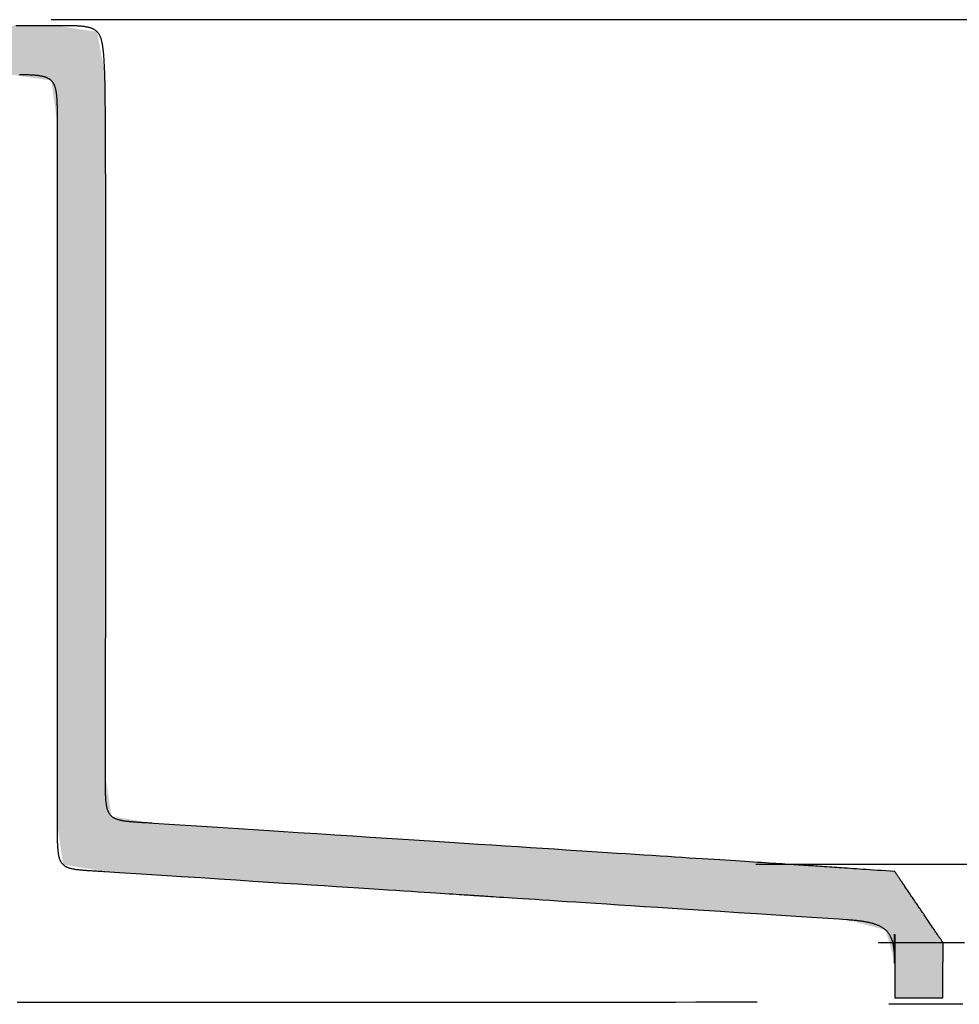
# Model space of a CAD drawing. Extents: x -1254 to 3712, y -610 to 2486.
# Drawn here: x 218 to 353, y 934 to 1075 of the extents above; entities that cross this region are included whole.
import ezdxf

# ---------------------------------------------------------------- set-up
doc = ezdxf.new("R2010")
doc.units = 0
doc.layers.add('EBENE_5', color=7, linetype='CONTINUOUS')

# ---------------------------------------------------------------- blocks, each defined once
blk = doc.blocks.new('*U32')
at = {"layer": 'EBENE_5', "color": 250}
for points in [[(89.7104, 151.6419), (89.4048, 152.0427), (89.7104, 152.0428)], [(89.4048, 151.6863), (89.4048, 152.0427), (89.7104, 151.6419)], [(89.7104, 151.6419), (89.7104, 152.0428), (89.7541, 151.3366)], [(89.7541, 151.3366), (89.7104, 152.0428), (89.7541, 152.0428)], [(89.7541, 146.1955), (89.7541, 152.0428), (89.7985, 145.8983)], [(89.7985, 145.8983), (89.7985, 152.0361), (90.0474, 145.8582)], [(90.0474, 145.8582), (90.0474, 151.9983), (90.1034, 145.8492)], [(90.1034, 145.8492), (90.1034, 151.6863), (90.1076, 145.8486)], [(90.1076, 145.8486), (90.1076, 146.9448), (90.1079, 145.8485)], [(90.1079, 145.8485), (90.1079, 146.5496), (90.1521, 145.8457)], [(90.1521, 145.8457), (90.1521, 146.2531), (90.4597, 145.8258)], [(90.4597, 145.8258), (90.4597, 146.201), (95.5326, 145.4972)], [(95.5326, 145.4972), (90.4597, 146.201), (95.5326, 145.8715)], [(95.5326, 145.4972), (95.5326, 145.8715), (95.8236, 145.4201)], [(95.8236, 145.4201), (95.8236, 145.8526), (95.8891, 145.1885)], [(95.8891, 145.1885), (95.8891, 145.8483), (95.8905, 144.9241)]]:
    blk.add_solid(points, dxfattribs=at)
at = {"layer": 'EBENE_5', "color": 250, "extrusion": (0, 0, -1)}
for points in [[(-89.7985, 145.8983), (-89.7541, 152.0428), (-89.7985, 152.0361)], [(-90.0474, 145.8582), (-89.7985, 152.0361), (-90.0474, 151.9983)], [(-90.1034, 145.8492), (-90.0474, 151.9983), (-90.1034, 151.6863)], [(-90.1076, 145.8486), (-90.1034, 151.6863), (-90.1076, 146.9448)], [(-90.1079, 145.8485), (-90.1076, 146.9448), (-90.1079, 146.5496)], [(-90.1521, 145.8457), (-90.1079, 146.5496), (-90.1521, 146.2531)], [(-90.4597, 145.8258), (-90.1521, 146.2531), (-90.4597, 146.201)], [(-95.8236, 145.4201), (-95.5326, 145.8715), (-95.8236, 145.8526)], [(-95.8891, 145.1885), (-95.8236, 145.8526), (-95.8891, 145.8483)], [(-95.8905, 144.9241), (-95.8891, 145.8483), (-95.8905, 145.8482)], [(-95.8905, 144.9241), (-95.8905, 145.8482), (-96.2433, 144.9241)], [(-96.2433, 144.9241), (-95.8905, 145.8482), (-96.2433, 145.3278)], [(-96.2433, 144.9241), (-96.2433, 145.3278), (-96.244, 145.3268)]]:
    blk.add_solid(points, dxfattribs=at)

msp = doc.modelspace()

# ---------------------------------------------------------------- linework, layer by layer
at = {"layer": 'EBENE_5', "color": 250}
for points in [[(354.837, 1075.07, 0), (352.241, 1075.07, 0), (349.645, 1075.07, 0), (347.049, 1075.07, 0), (344.452, 1075.07, 0), (341.856, 1075.07, 0), (339.26, 1075.07, 0), (336.664, 1075.07, 0), (334.068, 1075.07, 0), (331.471, 1075.07, 0), (328.875, 1075.07, 0), (326.279, 1075.07, 0), (323.683, 1075.07, 0), (321.086, 1075.07, 0), (318.49, 1075.07, 0), (315.894, 1075.07, 0), (313.298, 1075.07, 0), (310.701, 1075.07, 0), (308.105, 1075.07, 0), (305.509, 1075.07, 0), (302.912, 1075.07, 0), (300.316, 1075.07, 0), (297.72, 1075.07, 0), (295.123, 1075.07, 0), (292.527, 1075.07, 0), (289.931, 1075.07, 0), (287.334, 1075.07, 0), (284.738, 1075.07, 0), (282.142, 1075.07, 0), (279.545, 1075.07, 0), (276.949, 1075.07, 0), (274.353, 1075.07, 0), (271.756, 1075.07, 0), (269.16, 1075.07, 0), (266.563, 1075.07, 0), (263.967, 1075.07, 0), (261.371, 1075.07, 0), (258.774, 1075.07, 0), (256.178, 1075.07, 0), (253.581, 1075.07, 0), (250.985, 1075.07, 0), (248.388, 1075.07, 0), (245.792, 1075.07, 0), (243.195, 1075.07, 0), (240.599, 1075.07, 0), (238.002, 1075.07, 0), (235.406, 1075.07, 0), (232.809, 1075.07, 0), (230.213, 1075.07, 0), (227.616, 1075.07, 0), (225.02, 1075.07, 0), (222.423, 1075.07, 0)], [(343.444, 952.876, 0), (342.788, 952.921, 0), (342.158, 952.964, 0), (341.553, 953.006, 0), (340.972, 953.045, 0), (340.415, 953.084, 0), (339.879, 953.12, 0), (339.364, 953.156, 0), (338.868, 953.189, 0), (338.391, 953.222, 0), (337.932, 953.253, 0), (337.489, 953.284, 0), (337.061, 953.313, 0), (336.647, 953.341, 0), (336.247, 953.368, 0), (335.858, 953.395, 0), (335.48, 953.42, 0), (335.113, 953.445, 0), (334.753, 953.469, 0), (334.402, 953.493, 0), (334.056, 953.516, 0), (333.717, 953.539, 0), (333.381, 953.561, 0), (333.049, 953.583, 0), (332.719, 953.605, 0), (332.389, 953.627, 0), (332.06, 953.649, 0), (331.73, 953.671, 0), (331.397, 953.693, 0), (331.06, 953.715, 0), (330.72, 953.737, 0), (330.373, 953.76, 0), (330.02, 953.783, 0), (329.659, 953.806, 0), (329.29, 953.83, 0), (328.91, 953.855, 0), (328.519, 953.88, 0), (328.116, 953.906, 0), (327.7, 953.933, 0), (327.269, 953.96, 0), (326.823, 953.989, 0), (326.36, 954.019, 0), (325.88, 954.05, 0), (325.381, 954.082, 0), (324.862, 954.115, 0), (324.322, 954.15, 0), (323.76, 954.186, 0), (323.174, 954.223, 0), (322.565, 954.262, 0), (321.93, 954.303, 0), (321.269, 954.345, 0), (320.58, 954.389, 0), (319.862, 954.435, 0), (319.115, 954.483, 0), (318.336, 954.533, 0), (317.526, 954.585, 0), (316.683, 954.639, 0), (315.806, 954.695, 0), (314.893, 954.754, 0), (313.944, 954.815, 0), (312.958, 954.878, 0), (311.933, 954.944, 0), (310.868, 955.012, 0), (309.763, 955.083, 0), (308.616, 955.157, 0), (307.425, 955.233, 0), (306.191, 955.313, 0), (304.912, 955.395, 0), (303.586, 955.48, 0), (302.214, 955.569, 0), (300.792, 955.66, 0), (299.322, 955.755, 0), (297.8, 955.853, 0), (296.227, 955.955, 0), (294.601, 956.059, 0), (292.921, 956.168, 0), (291.186, 956.28, 0), (289.395, 956.395, 0), (287.547, 956.515, 0), (285.64, 956.638, 0), (283.674, 956.765, 0), (281.648, 956.896, 0), (279.56, 957.031, 0), (277.409, 957.17, 0), (275.194, 957.314, 0), (272.915, 957.461, 0), (270.569, 957.613, 0), (268.156, 957.769, 0), (265.676, 957.93, 0), (263.125, 958.095, 0), (260.505, 958.265, 0), (257.813, 958.44, 0), (255.048, 958.619, 0), (252.21, 958.803, 0), (249.297, 958.992, 0), (246.308, 959.186, 0), (243.242, 959.385, 0), (240.098, 959.589, 0), (237.065, 959.786, 0), (236.857, 959.8, 0), (236.653, 959.812, 0), (236.453, 959.825, 0), (236.258, 959.837, 0), (236.066, 959.848, 0), (235.879, 959.86, 0), (235.696, 959.871, 0), (235.516, 959.882, 0), (235.341, 959.893, 0), (235.169, 959.903, 0), (235.001, 959.914, 0), (234.838, 959.925, 0), (234.677, 959.935, 0), (234.521, 959.946, 0), (234.368, 959.957, 0), (234.219, 959.969, 0), (234.074, 959.98, 0), (233.932, 959.992, 0), (233.793, 960.004, 0), (233.658, 960.017, 0), (233.527, 960.03, 0), (233.398, 960.044, 0), (233.273, 960.058, 0), (233.152, 960.073, 0), (233.033, 960.089, 0), (232.918, 960.106, 0), (232.806, 960.123, 0), (232.697, 960.141, 0), (232.591, 960.16, 0), (232.489, 960.18, 0), (232.389, 960.201, 0), (232.292, 960.223, 0), (232.198, 960.246, 0), (232.107, 960.27, 0), (232.018, 960.296, 0), (231.933, 960.323, 0), (231.85, 960.351, 0), (231.769, 960.38, 0), (231.692, 960.411, 0), (231.617, 960.444, 0), (231.544, 960.478, 0), (231.474, 960.513, 0), (231.407, 960.55, 0), (231.342, 960.589, 0), (231.279, 960.63, 0), (231.219, 960.672, 0), (231.16, 960.716, 0), (231.104, 960.762, 0), (231.051, 960.811, 0), (230.999, 960.861, 0), (230.95, 960.913, 0), (230.902, 960.967, 0), (230.857, 961.023, 0), (230.813, 961.082, 0), (230.772, 961.143, 0), (230.732, 961.206, 0), (230.694, 961.272, 0), (230.658, 961.34, 0), (230.624, 961.41, 0), (230.592, 961.483, 0), (230.561, 961.559, 0), (230.531, 961.637, 0), (230.504, 961.718, 0), (230.478, 961.801, 0), (230.453, 961.887, 0), (230.43, 961.977, 0), (230.408, 962.069, 0), (230.388, 962.164, 0), (230.368, 962.262, 0), (230.351, 962.363, 0), (230.334, 962.467, 0), (230.319, 962.574, 0), (230.304, 962.685, 0), (230.291, 962.798, 0), (230.279, 962.916, 0), (230.268, 963.036, 0), (230.258, 963.16, 0), (230.248, 963.287, 0), (230.24, 963.418, 0), (230.232, 963.552, 0), (230.226, 963.69, 0), (230.22, 963.832, 0), (230.214, 963.977, 0), (230.21, 964.126, 0), (230.206, 964.279, 0), (230.202, 964.436, 0), (230.199, 964.597, 0), (230.197, 964.762, 0), (230.195, 964.931, 0), (230.193, 965.103, 0), (230.192, 965.28, 0), (230.191, 965.462, 0), (230.19, 965.647, 0), (230.19, 965.837, 0), (230.19, 966.031, 0), (230.19, 966.23, 0), (230.189, 966.432, 0), (230.189, 966.626, 0), (230.19, 966.751, 0), (230.19, 966.93, 0), (230.191, 967.162, 0), (230.191, 967.447, 0), (230.192, 967.782, 0), (230.193, 968.168, 0), (230.193, 968.602, 0), (230.194, 969.083, 0), (230.195, 969.612, 0), (230.196, 970.185, 0), (230.197, 970.803, 0), (230.199, 971.464, 0), (230.2, 972.167, 0), (230.201, 972.911, 0), (230.202, 973.694, 0), (230.204, 974.517, 0), (230.205, 975.377, 0), (230.207, 976.273, 0), (230.208, 977.205, 0), (230.21, 978.171, 0), (230.211, 979.17, 0), (230.213, 980.201, 0), (230.214, 981.262, 0), (230.216, 982.354, 0), (230.218, 983.474, 0), (230.219, 984.622, 0), (230.221, 985.796, 0), (230.222, 986.996, 0), (230.224, 988.219, 0), (230.226, 989.466, 0), (230.227, 990.735, 0), (230.229, 992.024, 0), (230.23, 993.333, 0), (230.232, 994.661, 0), (230.233, 996.006, 0), (230.235, 997.368, 0), (230.236, 998.745, 0), (230.238, 1000.14, 0), (230.239, 1001.54, 0), (230.24, 1002.96, 0), (230.242, 1004.38, 0), (230.243, 1005.82, 0), (230.244, 1007.26, 0), (230.245, 1008.72, 0), (230.246, 1010.17, 0), (230.247, 1011.64, 0), (230.248, 1013.11, 0), (230.249, 1014.58, 0), (230.249, 1016.05, 0), (230.25, 1017.52, 0), (230.251, 1019, 0), (230.251, 1020.47, 0), (230.251, 1021.94, 0), (230.252, 1023.4, 0), (230.252, 1024.86, 0), (230.252, 1026.32, 0), (230.252, 1027.76, 0), (230.251, 1029.2, 0), (230.251, 1030.63, 0), (230.251, 1032.05, 0), (230.25, 1033.46, 0), (230.249, 1034.86, 0), (230.248, 1036.24, 0), (230.247, 1037.61, 0), (230.246, 1038.96, 0), (230.245, 1040.29, 0), (230.243, 1041.6, 0), (230.242, 1042.9, 0), (230.24, 1044.18, 0), (230.238, 1045.43, 0), (230.236, 1046.66, 0), (230.234, 1047.87, 0), (230.231, 1049.05, 0), (230.228, 1050.21, 0), (230.226, 1051.34, 0), (230.223, 1052.44, 0), (230.219, 1053.51, 0), (230.216, 1054.55, 0), (230.212, 1055.56, 0), (230.208, 1056.54, 0), (230.204, 1057.48, 0), (230.2, 1058.39, 0), (230.196, 1059.26, 0), (230.191, 1060.1, 0), (230.186, 1060.89, 0), (230.181, 1061.65, 0), (230.176, 1062.36, 0), (230.17, 1063.04, 0), (230.164, 1063.67, 0), (230.158, 1064.26, 0), (230.152, 1064.8, 0), (230.145, 1065.3, 0), (230.138, 1065.75, 0), (230.131, 1066.15, 0), (230.124, 1066.5, 0), (230.116, 1066.8, 0), (230.108, 1067.05, 0), (230.1, 1067.26, 0), (230.09, 1067.47, 0), (230.08, 1067.67, 0), (230.071, 1067.88, 0), (230.061, 1068.07, 0), (230.052, 1068.27, 0), (230.042, 1068.46, 0), (230.033, 1068.64, 0), (230.023, 1068.83, 0), (230.013, 1069, 0), (230.003, 1069.18, 0), (229.993, 1069.35, 0), (229.983, 1069.51, 0), (229.972, 1069.68, 0), (229.961, 1069.83, 0), (229.949, 1069.99, 0), (229.937, 1070.14, 0), (229.924, 1070.29, 0), (229.911, 1070.43, 0), (229.897, 1070.57, 0), (229.883, 1070.71, 0), (229.868, 1070.84, 0), (229.852, 1070.97, 0), (229.835, 1071.1, 0), (229.818, 1071.22, 0), (229.8, 1071.34, 0), (229.781, 1071.45, 0), (229.761, 1071.57, 0), (229.739, 1071.68, 0), (229.717, 1071.78, 0), (229.694, 1071.89, 0), (229.67, 1071.99, 0), (229.644, 1072.09, 0), (229.618, 1072.18, 0), (229.59, 1072.27, 0), (229.561, 1072.36, 0), (229.53, 1072.45, 0), (229.498, 1072.53, 0), (229.465, 1072.61, 0), (229.43, 1072.69, 0), (229.394, 1072.77, 0), (229.356, 1072.84, 0), (229.317, 1072.91, 0), (229.276, 1072.98, 0), (229.233, 1073.05, 0), (229.188, 1073.11, 0), (229.142, 1073.17, 0), (229.094, 1073.23, 0), (229.044, 1073.29, 0), (228.992, 1073.34, 0), (228.938, 1073.39, 0), (228.883, 1073.44, 0), (228.825, 1073.49, 0), (228.765, 1073.53, 0), (228.703, 1073.58, 0), (228.639, 1073.62, 0), (228.572, 1073.66, 0), (228.504, 1073.7, 0), (228.433, 1073.73, 0), (228.359, 1073.77, 0), (228.284, 1073.8, 0), (228.206, 1073.83, 0), (228.125, 1073.86, 0), (228.042, 1073.89, 0), (227.956, 1073.91, 0), (227.868, 1073.94, 0), (227.777, 1073.96, 0), (227.683, 1073.98, 0), (227.587, 1074, 0), (227.488, 1074.02, 0), (227.386, 1074.04, 0), (227.281, 1074.06, 0), (227.174, 1074.07, 0), (227.063, 1074.09, 0), (226.949, 1074.1, 0), (226.833, 1074.11, 0), (226.713, 1074.12, 0), (226.59, 1074.13, 0), (226.464, 1074.14, 0), (226.335, 1074.15, 0), (226.202, 1074.16, 0), (226.066, 1074.17, 0), (225.927, 1074.17, 0), (225.785, 1074.18, 0), (225.639, 1074.18, 0), (225.489, 1074.19, 0), (225.336, 1074.19, 0), (225.18, 1074.19, 0), (225.02, 1074.19, 0), (224.856, 1074.2, 0), (224.688, 1074.2, 0), (224.517, 1074.2, 0), (224.342, 1074.2, 0), (224.163, 1074.2, 0), (223.98, 1074.2, 0), (223.794, 1074.2, 0), (223.603, 1074.2, 0), (223.409, 1074.2, 0), (223.208, 1074.2, 0), (222.949, 1074.2, 0), (222.613, 1074.2, 0), (222.202, 1074.2, 0), (221.717, 1074.2, 0), (221.16, 1074.2, 0), (220.532, 1074.2, 0), (219.835, 1074.2, 0), (219.071, 1074.2, 0), (218.242, 1074.2, 0), (217.348, 1074.2, 0)], [(217.861, 1067.21, 0), (218.038, 1067.21, 0), (218.212, 1067.21, 0), (218.381, 1067.21, 0), (218.546, 1067.2, 0), (218.708, 1067.2, 0), (218.866, 1067.2, 0), (219.02, 1067.19, 0), (219.17, 1067.19, 0), (219.317, 1067.18, 0), (219.461, 1067.18, 0), (219.6, 1067.17, 0), (219.737, 1067.16, 0), (219.87, 1067.15, 0), (219.999, 1067.14, 0), (220.125, 1067.13, 0), (220.248, 1067.12, 0), (220.368, 1067.11, 0), (220.484, 1067.09, 0), (220.598, 1067.08, 0), (220.708, 1067.06, 0), (220.815, 1067.04, 0), (220.919, 1067.02, 0), (221.02, 1067, 0), (221.118, 1066.98, 0), (221.213, 1066.96, 0), (221.306, 1066.94, 0), (221.395, 1066.91, 0), (221.482, 1066.88, 0), (221.566, 1066.86, 0), (221.647, 1066.83, 0), (221.726, 1066.79, 0), (221.802, 1066.76, 0), (221.875, 1066.72, 0), (221.946, 1066.69, 0), (222.015, 1066.65, 0), (222.081, 1066.61, 0), (222.145, 1066.57, 0), (222.206, 1066.52, 0), (222.265, 1066.47, 0), (222.322, 1066.43, 0), (222.377, 1066.38, 0), (222.429, 1066.32, 0), (222.479, 1066.27, 0), (222.528, 1066.21, 0), (222.574, 1066.15, 0), (222.618, 1066.09, 0), (222.66, 1066.03, 0), (222.701, 1065.96, 0), (222.739, 1065.89, 0), (222.776, 1065.82, 0), (222.811, 1065.75, 0), (222.844, 1065.67, 0), (222.876, 1065.59, 0), (222.906, 1065.51, 0), (222.934, 1065.43, 0), (222.961, 1065.34, 0), (222.986, 1065.25, 0), (223.01, 1065.16, 0), (223.032, 1065.06, 0), (223.053, 1064.97, 0), (223.073, 1064.87, 0), (223.091, 1064.76, 0), (223.108, 1064.65, 0), (223.124, 1064.54, 0), (223.139, 1064.43, 0), (223.153, 1064.32, 0), (223.165, 1064.2, 0), (223.177, 1064.07, 0), (223.188, 1063.95, 0), (223.197, 1063.82, 0), (223.206, 1063.69, 0), (223.214, 1063.55, 0), (223.221, 1063.41, 0), (223.227, 1063.27, 0), (223.233, 1063.12, 0), (223.238, 1062.97, 0), (223.242, 1062.82, 0), (223.246, 1062.66, 0), (223.249, 1062.5, 0), (223.251, 1062.33, 0), (223.254, 1062.17, 0), (223.255, 1061.99, 0), (223.257, 1061.82, 0), (223.258, 1061.64, 0), (223.259, 1061.45, 0), (223.259, 1061.27, 0), (223.26, 1061.07, 0), (223.26, 1060.88, 0), (223.26, 1060.68, 0), (223.26, 1060.47, 0), (223.26, 1060.26, 0), (223.26, 1060, 0), (223.26, 1059.69, 0), (223.26, 1059.34, 0), (223.26, 1058.94, 0), (223.26, 1058.49, 0), (223.26, 1058, 0), (223.26, 1057.47, 0), (223.26, 1056.89, 0), (223.26, 1056.27, 0), (223.26, 1055.61, 0), (223.26, 1054.91, 0), (223.26, 1054.18, 0), (223.26, 1053.4, 0), (223.26, 1052.59, 0), (223.26, 1051.75, 0), (223.26, 1050.87, 0), (223.26, 1049.95, 0), (223.26, 1049.01, 0), (223.26, 1048.03, 0), (223.26, 1047.03, 0), (223.26, 1045.99, 0), (223.26, 1044.93, 0), (223.26, 1043.83, 0), (223.26, 1042.72, 0), (223.26, 1041.57, 0), (223.26, 1040.41, 0), (223.26, 1039.22, 0), (223.26, 1038.01, 0), (223.26, 1036.78, 0), (223.26, 1035.52, 0), (223.26, 1034.25, 0), (223.26, 1032.96, 0), (223.26, 1031.66, 0), (223.26, 1030.33, 0), (223.26, 1029, 0), (223.26, 1027.65, 0), (223.26, 1026.28, 0), (223.26, 1024.91, 0), (223.26, 1023.52, 0), (223.26, 1022.13, 0), (223.26, 1020.72, 0), (223.26, 1019.31, 0), (223.26, 1017.89, 0), (223.26, 1016.47, 0), (223.26, 1015.04, 0), (223.26, 1013.61, 0), (223.26, 1012.17, 0), (223.26, 1010.73, 0), (223.26, 1009.3, 0), (223.26, 1007.86, 0), (223.26, 1006.43, 0), (223.26, 1004.99, 0), (223.26, 1003.56, 0), (223.26, 1002.14, 0), (223.26, 1000.72, 0), (223.26, 999.309, 0), (223.26, 997.905, 0), (223.26, 996.51, 0), (223.26, 995.124, 0), (223.26, 993.748, 0), (223.26, 992.385, 0), (223.26, 991.034, 0), (223.26, 989.698, 0), (223.26, 988.376, 0), (223.26, 987.07, 0), (223.26, 985.78, 0), (223.26, 984.509, 0), (223.26, 983.257, 0), (223.26, 982.024, 0), (223.26, 980.813, 0), (223.26, 979.624, 0), (223.26, 978.457, 0), (223.26, 977.315, 0), (223.26, 976.198, 0), (223.26, 975.106, 0), (223.26, 974.042, 0), (223.26, 973.007, 0), (223.26, 972, 0), (223.26, 971.023, 0), (223.26, 970.078, 0), (223.26, 969.165, 0), (223.26, 968.285, 0), (223.26, 967.439, 0), (223.26, 966.629, 0), (223.26, 965.855, 0), (223.26, 965.119, 0), (223.26, 964.421, 0), (223.26, 963.762, 0), (223.26, 963.144, 0), (223.26, 962.567, 0), (223.26, 962.032, 0), (223.26, 961.541, 0), (223.26, 961.095, 0), (223.26, 960.694, 0), (223.26, 960.34, 0), (223.26, 960.033, 0), (223.26, 959.775, 0), (223.26, 959.559, 0), (223.26, 959.352, 0), (223.26, 959.15, 0), (223.26, 958.953, 0), (223.261, 958.76, 0), (223.261, 958.571, 0), (223.262, 958.387, 0), (223.263, 958.207, 0), (223.265, 958.031, 0), (223.267, 957.859, 0), (223.269, 957.692, 0), (223.272, 957.529, 0), (223.275, 957.37, 0), (223.279, 957.214, 0), (223.283, 957.063, 0), (223.289, 956.916, 0), (223.294, 956.772, 0), (223.301, 956.632, 0), (223.308, 956.496, 0), (223.316, 956.364, 0), (223.325, 956.235, 0), (223.335, 956.11, 0), (223.346, 955.988, 0), (223.358, 955.87, 0), (223.371, 955.755, 0), (223.385, 955.643, 0), (223.4, 955.535, 0), (223.417, 955.43, 0), (223.434, 955.328, 0), (223.453, 955.229, 0), (223.473, 955.134, 0), (223.494, 955.041, 0), (223.517, 954.951, 0), (223.542, 954.865, 0), (223.567, 954.781, 0), (223.595, 954.7, 0), (223.624, 954.621, 0), (223.654, 954.546, 0), (223.686, 954.473, 0), (223.72, 954.402, 0), (223.756, 954.334, 0), (223.793, 954.269, 0), (223.832, 954.206, 0), (223.874, 954.145, 0), (223.917, 954.087, 0), (223.962, 954.031, 0), (224.009, 953.977, 0), (224.058, 953.925, 0), (224.109, 953.876, 0), (224.162, 953.828, 0), (224.218, 953.783, 0), (224.275, 953.739, 0), (224.336, 953.697, 0), (224.398, 953.657, 0), (224.463, 953.619, 0), (224.53, 953.583, 0), (224.599, 953.548, 0), (224.671, 953.515, 0), (224.746, 953.483, 0), (224.823, 953.453, 0), (224.903, 953.424, 0), (224.985, 953.397, 0), (225.07, 953.371, 0), (225.158, 953.347, 0), (225.249, 953.323, 0), (225.343, 953.301, 0), (225.439, 953.28, 0), (225.539, 953.26, 0), (225.641, 953.241, 0), (225.746, 953.223, 0), (225.855, 953.206, 0), (225.967, 953.189, 0), (226.081, 953.174, 0), (226.199, 953.159, 0), (226.32, 953.145, 0), (226.445, 953.132, 0), (226.573, 953.119, 0), (226.704, 953.107, 0), (226.838, 953.095, 0), (226.977, 953.083, 0), (227.118, 953.072, 0), (227.263, 953.062, 0), (227.412, 953.051, 0), (227.564, 953.041, 0), (227.72, 953.031, 0), (227.88, 953.021, 0), (228.044, 953.011, 0), (228.211, 953.001, 0), (228.382, 952.991, 0), (228.557, 952.98, 0), (228.736, 952.97, 0), (228.919, 952.959, 0), (229.106, 952.949, 0), (229.297, 952.937, 0), (229.493, 952.926, 0), (229.692, 952.914, 0), (229.896, 952.901, 0), (230.104, 952.888, 0), (232.191, 952.753, 0), (235.298, 952.552, 0), (238.276, 952.359, 0), (241.129, 952.174, 0), (243.859, 951.997, 0), (246.468, 951.828, 0), (248.959, 951.667, 0), (251.336, 951.513, 0), (253.6, 951.366, 0), (255.755, 951.226, 0), (257.803, 951.094, 0), (259.747, 950.968, 0), (261.589, 950.849, 0), (263.333, 950.736, 0), (264.981, 950.629, 0), (266.536, 950.528, 0), (268, 950.433, 0), (269.377, 950.344, 0), (270.668, 950.261, 0), (271.877, 950.182, 0), (273.006, 950.109, 0), (274.059, 950.041, 0), (275.037, 949.978, 0), (275.943, 949.919, 0), (276.781, 949.865, 0), (277.553, 949.815, 0), (278.261, 949.769, 0), (278.909, 949.727, 0), (279.499, 949.688, 0), (280.033, 949.654, 0), (280.515, 949.623, 0), (280.948, 949.595, 0), (281.333, 949.57, 0), (281.674, 949.548, 0), (281.973, 949.528, 0), (282.233, 949.511, 0), (282.457, 949.497, 0), (282.648, 949.485, 0), (282.807, 949.474, 0), (282.939, 949.466, 0), (283.045, 949.459, 0), (283.129, 949.453, 0), (283.193, 949.449, 0), (283.239, 949.446, 0), (283.271, 949.444, 0), (283.291, 949.443, 0), (283.302, 949.442, 0), (283.307, 949.442, 0), (283.308, 949.442, 0), (283.308, 949.442, 0), (283.31, 949.442, 0), (283.317, 949.441, 0), (283.33, 949.44, 0), (283.354, 949.439, 0), (283.39, 949.436, 0), (283.441, 949.433, 0), (283.511, 949.429, 0), (283.601, 949.423, 0), (283.715, 949.415, 0), (283.855, 949.406, 0), (284.025, 949.395, 0), (284.225, 949.382, 0), (284.46, 949.367, 0), (284.732, 949.349, 0), (285.044, 949.329, 0), (285.399, 949.306, 0), (285.798, 949.28, 0), (286.246, 949.251, 0), (286.744, 949.219, 0), (287.296, 949.183, 0), (287.903, 949.144, 0), (288.57, 949.101, 0), (289.297, 949.054, 0), (290.09, 949.002, 0), (290.949, 948.947, 0), (291.877, 948.887, 0), (292.878, 948.822, 0), (293.954, 948.752, 0), (295.108, 948.677, 0), (296.343, 948.597, 0), (297.66, 948.512, 0), (299.064, 948.421, 0), (300.556, 948.325, 0), (302.14, 948.222, 0), (303.817, 948.113, 0), (305.592, 947.998, 0), (307.466, 947.877, 0), (309.442, 947.749, 0), (311.523, 947.614, 0), (313.712, 947.472, 0), (316.011, 947.323, 0), (318.423, 947.167, 0), (320.951, 947.003, 0), (323.597, 946.832, 0), (326.365, 946.653, 0), (329.257, 946.465, 0), (332.275, 946.27, 0), (335.423, 946.066, 0), (336.559, 945.992, 0), (336.74, 945.98, 0), (336.917, 945.966, 0), (337.091, 945.953, 0), (337.262, 945.938, 0), (337.429, 945.923, 0), (337.594, 945.908, 0), (337.756, 945.892, 0), (337.914, 945.875, 0), (338.07, 945.858, 0), (338.223, 945.84, 0), (338.373, 945.821, 0), (338.52, 945.801, 0), (338.664, 945.781, 0), (338.805, 945.76, 0), (338.943, 945.738, 0), (339.079, 945.716, 0), (339.212, 945.693, 0), (339.342, 945.669, 0), (339.469, 945.644, 0), (339.594, 945.618, 0), (339.716, 945.592, 0), (339.836, 945.565, 0), (339.952, 945.536, 0), (340.067, 945.507, 0), (340.179, 945.477, 0), (340.288, 945.447, 0), (340.395, 945.415, 0), (340.499, 945.382, 0), (340.601, 945.348, 0), (340.701, 945.314, 0), (340.798, 945.278, 0), (340.893, 945.241, 0), (340.985, 945.204, 0), (341.076, 945.165, 0), (341.164, 945.125, 0), (341.25, 945.084, 0), (341.333, 945.043, 0), (341.415, 945, 0), (341.494, 944.956, 0), (341.571, 944.91, 0), (341.647, 944.864, 0), (341.72, 944.816, 0), (341.791, 944.768, 0), (341.86, 944.718, 0), (341.927, 944.667, 0), (341.992, 944.615, 0), (342.056, 944.561, 0), (342.117, 944.506, 0), (342.177, 944.451, 0), (342.234, 944.393, 0), (342.29, 944.335, 0), (342.345, 944.275, 0), (342.397, 944.214, 0), (342.448, 944.151, 0), (342.497, 944.087, 0), (342.544, 944.022, 0), (342.59, 943.956, 0), (342.634, 943.888, 0), (342.677, 943.818, 0), (342.718, 943.747, 0), (342.758, 943.675, 0), (342.796, 943.601, 0), (342.832, 943.526, 0), (342.868, 943.45, 0), (342.902, 943.371, 0), (342.934, 943.292, 0), (342.965, 943.211, 0), (342.995, 943.128, 0), (343.023, 943.044, 0), (343.051, 942.958, 0), (343.077, 942.87, 0), (343.102, 942.781, 0), (343.125, 942.69, 0), (343.148, 942.598, 0), (343.169, 942.504, 0), (343.19, 942.409, 0), (343.209, 942.311, 0), (343.227, 942.212, 0), (343.244, 942.111, 0), (343.261, 942.009, 0), (343.276, 941.905, 0), (343.29, 941.799, 0), (343.304, 941.691, 0), (343.317, 941.582, 0), (343.328, 941.47, 0), (343.339, 941.357, 0), (343.35, 941.242, 0), (343.359, 941.126, 0), (343.368, 941.007, 0), (343.376, 940.886, 0), (343.384, 940.764, 0), (343.39, 940.64, 0), (343.397, 940.513, 0), (343.402, 940.385, 0), (343.407, 940.255, 0), (343.412, 940.123, 0), (343.416, 939.989, 0), (343.417, 939.908, 0), (343.417, 939.856, 0), (343.416, 939.813, 0), (343.416, 939.781, 0), (343.416, 939.758, 0), (343.416, 939.745, 0), (343.416, 939.741, 0), (343.416, 939.745, 0), (343.416, 939.758, 0), (343.416, 939.779, 0), (343.416, 939.807, 0), (343.416, 939.843, 0), (343.416, 939.886, 0), (343.416, 939.936, 0), (343.416, 939.992, 0), (343.416, 940.054, 0), (343.416, 940.122, 0), (343.416, 940.196, 0), (343.416, 940.274, 0), (343.416, 940.358, 0), (343.416, 940.446, 0), (343.416, 940.538, 0), (343.416, 940.633, 0), (343.416, 940.733, 0), (343.416, 940.835, 0), (343.417, 940.941, 0), (343.417, 941.048, 0), (343.417, 941.158, 0), (343.417, 941.27, 0), (343.417, 941.384, 0), (343.417, 941.498, 0), (343.418, 941.614, 0), (343.418, 941.73, 0), (343.418, 941.846, 0), (343.418, 941.962, 0), (343.419, 942.078, 0), (343.419, 942.193, 0), (343.419, 942.307, 0), (343.419, 942.42, 0), (343.42, 942.53, 0), (343.42, 942.639, 0), (343.42, 942.746, 0), (343.421, 942.85, 0), (343.421, 942.95, 0), (343.421, 943.048, 0), (343.422, 943.141, 0), (343.422, 943.231, 0), (343.422, 943.316, 0), (343.423, 943.397, 0), (343.423, 943.473, 0), (343.423, 943.543, 0), (343.424, 943.608, 0), (343.424, 943.667, 0), (343.425, 943.72, 0), (343.425, 943.766, 0), (343.425, 943.805, 0), (343.426, 943.837, 0), (343.426, 943.861, 0), (343.427, 943.877, 0), (343.427, 943.886, 0), (343.427, 943.885, 0), (343.428, 943.876, 0), (343.428, 943.857, 0), (343.429, 943.829, 0), (343.429, 943.791, 0), (343.43, 943.743, 0), (343.43, 943.685, 0), (343.43, 943.615, 0), (343.431, 943.535, 0), (343.431, 943.443, 0), (343.432, 943.339, 0), (343.432, 943.223, 0), (343.433, 943.094, 0), (343.433, 942.953, 0), (343.434, 942.799, 0), (343.434, 942.631, 0), (343.435, 942.449, 0), (343.435, 942.254, 0), (343.435, 942.044, 0), (343.436, 941.819, 0), (343.436, 941.579, 0), (343.437, 941.324, 0), (343.437, 941.053, 0), (343.438, 940.766, 0), (343.438, 940.462, 0), (343.439, 940.142, 0), (343.439, 939.805, 0), (343.439, 939.451, 0), (343.44, 939.079, 0), (343.44, 938.689, 0), (343.441, 938.28, 0), (343.441, 937.853, 0), (343.442, 937.407, 0), (343.442, 936.942, 0), (343.443, 936.457, 0), (343.443, 935.952, 0), (343.443, 935.427, 0), (343.444, 934.881, 0), (343.445, 934.776, 0), (343.449, 934.776, 0), (343.456, 934.776, 0), (343.465, 934.776, 0), (343.478, 934.776, 0), (343.493, 934.776, 0), (343.512, 934.776, 0), (343.532, 934.776, 0), (343.556, 934.776, 0), (343.582, 934.776, 0), (343.611, 934.776, 0), (343.642, 934.776, 0), (343.676, 934.776, 0), (343.712, 934.776, 0), (343.75, 934.776, 0), (343.791, 934.776, 0), (343.834, 934.776, 0), (343.879, 934.776, 0), (343.926, 934.776, 0), (343.976, 934.776, 0), (344.027, 934.776, 0), (344.081, 934.776, 0), (344.136, 934.776, 0), (344.193, 934.776, 0), (344.253, 934.776, 0), (344.314, 934.776, 0), (344.377, 934.776, 0), (344.441, 934.776, 0), (344.508, 934.776, 0), (344.576, 934.776, 0), (344.645, 934.776, 0), (344.716, 934.776, 0), (344.789, 934.776, 0), (344.862, 934.776, 0), (344.938, 934.776, 0), (345.014, 934.776, 0), (345.092, 934.776, 0), (345.172, 934.776, 0), (345.252, 934.776, 0), (345.333, 934.776, 0), (345.416, 934.776, 0), (345.5, 934.776, 0), (345.584, 934.776, 0), (345.67, 934.776, 0), (345.756, 934.776, 0), (345.844, 934.776, 0), (345.932, 934.776, 0), (346.021, 934.776, 0), (346.11, 934.776, 0), (346.2, 934.776, 0), (346.291, 934.776, 0), (346.383, 934.776, 0), (346.475, 934.776, 0), (346.567, 934.776, 0), (346.66, 934.776, 0), (346.753, 934.776, 0), (346.846, 934.776, 0), (346.94, 934.776, 0), (347.034, 934.776, 0), (347.128, 934.776, 0), (347.222, 934.776, 0), (347.316, 934.776, 0), (347.411, 934.776, 0), (347.505, 934.776, 0), (347.599, 934.776, 0), (347.693, 934.776, 0), (347.787, 934.776, 0), (347.881, 934.776, 0), (347.974, 934.776, 0), (348.067, 934.776, 0), (348.16, 934.776, 0), (348.252, 934.776, 0), (348.344, 934.776, 0), (348.435, 934.776, 0), (348.526, 934.776, 0), (348.616, 934.776, 0), (348.706, 934.776, 0), (348.794, 934.776, 0), (348.882, 934.776, 0), (348.97, 934.776, 0), (349.056, 934.776, 0), (349.141, 934.776, 0), (349.226, 934.776, 0), (349.309, 934.776, 0), (349.392, 934.776, 0), (349.473, 934.776, 0), (349.553, 934.776, 0), (349.632, 934.776, 0), (349.71, 934.776, 0), (349.786, 934.776, 0), (349.861, 934.776, 0), (349.935, 934.776, 0), (350.007, 934.776, 0), (350.078, 934.776, 0), (350.147, 934.776, 0), (350.215, 934.776, 0), (350.281, 934.776, 0), (350.345, 934.776, 0), (350.354, 935.007, 0), (350.354, 935.263, 0), (350.354, 935.51, 0), (350.355, 935.748, 0), (350.355, 935.979, 0), (350.355, 936.2, 0), (350.356, 936.414, 0), (350.356, 936.62, 0), (350.357, 936.818, 0), (350.357, 937.009, 0), (350.357, 937.192, 0), (350.358, 937.368, 0), (350.358, 937.537, 0), (350.358, 937.699, 0), (350.358, 937.854, 0), (350.359, 938.002, 0), (350.359, 938.144, 0), (350.359, 938.28, 0), (350.36, 938.41, 0), (350.36, 938.533, 0), (350.36, 938.651, 0), (350.36, 938.763, 0), (350.361, 938.869, 0), (350.361, 938.97, 0), (350.361, 939.066, 0), (350.361, 939.157, 0), (350.362, 939.243, 0), (350.362, 939.324, 0), (350.362, 939.401, 0), (350.362, 939.473, 0), (350.362, 939.541, 0), (350.363, 939.605, 0), (350.363, 939.665, 0), (350.363, 939.721, 0), (350.363, 939.773, 0), (350.363, 939.822, 0), (350.363, 939.868, 0), (350.364, 939.911, 0), (350.364, 939.95, 0), (350.364, 939.987, 0), (350.364, 940.021, 0), (350.364, 940.052, 0), (350.364, 940.081, 0), (350.364, 940.108, 0), (350.365, 940.133, 0), (350.365, 940.156, 0), (350.365, 940.177, 0), (350.365, 940.197, 0), (350.365, 940.215, 0), (350.365, 940.232, 0), (350.365, 940.248, 0), (350.365, 940.263, 0), (350.365, 940.277, 0), (350.365, 940.29, 0), (350.366, 940.303, 0), (350.366, 940.316, 0), (350.366, 940.329, 0), (350.366, 940.341, 0), (350.366, 940.354, 0), (350.366, 940.367, 0), (350.366, 940.38, 0), (350.366, 940.395, 0), (350.366, 940.409, 0), (350.366, 940.425, 0), (350.366, 940.442, 0), (350.366, 940.46, 0), (350.366, 940.48, 0), (350.366, 940.501, 0), (350.366, 940.524, 0), (350.366, 940.549, 0), (350.366, 940.576, 0), (350.366, 940.605, 0), (350.366, 940.637, 0), (350.366, 940.671, 0), (350.366, 940.707, 0), (350.367, 940.747, 0), (350.367, 940.789, 0), (350.367, 940.835, 0), (350.367, 940.884, 0), (350.367, 940.936, 0), (350.367, 940.993, 0), (350.367, 941.052, 0), (350.367, 941.116, 0), (350.367, 941.184, 0), (350.367, 941.256, 0), (350.367, 941.333, 0), (350.367, 941.414, 0), (350.367, 941.5, 0), (350.367, 941.591, 0), (350.367, 941.687, 0), (350.367, 941.788, 0), (350.367, 941.895, 0), (350.367, 942.007, 0), (350.367, 942.124, 0), (350.367, 942.248, 0), (350.367, 942.377, 0), (350.367, 942.513, 0), (350.367, 942.655, 0), (350.365, 942.667, 0), (350.359, 942.676, 0), (350.348, 942.691, 0), (350.334, 942.712, 0), (350.316, 942.739, 0), (350.293, 942.772, 0), (350.267, 942.81, 0), (350.238, 942.854, 0), (350.204, 942.904, 0), (350.167, 942.958, 0), (350.127, 943.018, 0), (350.083, 943.082, 0), (350.036, 943.152, 0), (349.986, 943.226, 0), (349.933, 943.304, 0), (349.876, 943.387, 0), (349.817, 943.475, 0), (349.755, 943.566, 0), (349.69, 943.662, 0), (349.623, 943.761, 0), (349.553, 943.865, 0), (349.48, 943.972, 0), (349.405, 944.082, 0), (349.328, 944.196, 0), (349.249, 944.313, 0), (349.167, 944.433, 0), (349.084, 944.557, 0), (348.998, 944.683, 0), (348.911, 944.812, 0), (348.822, 944.943, 0), (348.731, 945.077, 0), (348.638, 945.214, 0), (348.544, 945.352, 0), (348.449, 945.493, 0), (348.352, 945.636, 0), (348.254, 945.78, 0), (348.155, 945.926, 0), (348.055, 946.074, 0), (347.954, 946.223, 0), (347.852, 946.374, 0), (347.749, 946.525, 0), (347.646, 946.678, 0), (347.542, 946.832, 0), (347.437, 946.986, 0), (347.332, 947.141, 0), (347.226, 947.297, 0), (347.121, 947.453, 0), (347.015, 947.609, 0), (346.909, 947.765, 0), (346.803, 947.922, 0), (346.697, 948.078, 0), (346.591, 948.234, 0), (346.485, 948.389, 0), (346.38, 948.545, 0), (346.276, 948.699, 0), (346.171, 948.853, 0), (346.068, 949.005, 0), (345.965, 949.157, 0), (345.863, 949.308, 0), (345.762, 949.457, 0), (345.662, 949.605, 0), (345.562, 949.751, 0), (345.464, 949.896, 0), (345.368, 950.038, 0), (345.272, 950.179, 0), (345.178, 950.318, 0), (345.086, 950.454, 0), (344.995, 950.589, 0), (344.905, 950.72, 0), (344.818, 950.849, 0), (344.732, 950.976, 0), (344.649, 951.099, 0), (344.567, 951.22, 0), (344.487, 951.337, 0), (344.41, 951.451, 0), (344.335, 951.562, 0), (344.262, 951.669, 0), (344.192, 951.772, 0), (344.124, 951.872, 0), (344.059, 951.968, 0), (343.997, 952.06, 0), (343.938, 952.148, 0), (343.881, 952.231, 0), (343.828, 952.31, 0), (343.777, 952.384, 0), (343.73, 952.454, 0), (343.686, 952.519, 0), (343.646, 952.578, 0), (343.609, 952.633, 0), (343.575, 952.683, 0), (343.545, 952.727, 0), (343.519, 952.766, 0), (343.496, 952.799, 0), (343.478, 952.826, 0), (343.463, 952.848, 0), (343.452, 952.864, 0), (343.446, 952.873, 0), (343.444, 952.876, 0)], [(353.887, 953.885, 0), (351.621, 953.885, 0), (349.308, 953.885, 0), (346.948, 953.885, 0), (344.541, 953.885, 0), (342.087, 953.885, 0), (339.584, 953.885, 0), (337.032, 953.885, 0), (334.43, 953.885, 0), (331.779, 953.885, 0), (329.077, 953.885, 0), (326.324, 953.885, 0), (323.519, 953.885, 0)], [(353.431, 942.664, 0), (352.665, 942.664, 0), (351.891, 942.664, 0), (351.109, 942.664, 0), (350.32, 942.664, 0), (349.523, 942.664, 0), (348.717, 942.664, 0), (347.904, 942.664, 0), (347.082, 942.664, 0), (346.252, 942.664, 0), (345.413, 942.664, 0), (344.565, 942.664, 0), (343.708, 942.664, 0), (342.842, 942.664, 0), (341.967, 942.664, 0), (341.082, 942.664, 0)], [(323.715, 934.115, 0), (320.776, 934.114, 0), (317.846, 934.113, 0), (314.923, 934.112, 0), (312.009, 934.111, 0), (309.101, 934.11, 0), (306.202, 934.109, 0), (303.311, 934.108, 0), (300.427, 934.108, 0), (297.551, 934.107, 0), (294.683, 934.106, 0), (291.823, 934.105, 0), (288.971, 934.104, 0), (286.126, 934.103, 0), (283.289, 934.102, 0), (280.46, 934.101, 0), (277.639, 934.1, 0), (274.825, 934.099, 0), (272.02, 934.098, 0), (269.222, 934.097, 0), (266.432, 934.096, 0), (263.649, 934.096, 0), (260.875, 934.095, 0), (258.108, 934.094, 0), (255.349, 934.093, 0), (252.598, 934.092, 0), (249.855, 934.091, 0), (247.119, 934.09, 0), (244.392, 934.089, 0), (241.672, 934.088, 0), (238.96, 934.088, 0), (236.255, 934.087, 0), (233.559, 934.086, 0), (230.87, 934.085, 0), (228.189, 934.084, 0), (225.516, 934.083, 0), (222.851, 934.082, 0), (220.193, 934.081, 0), (217.543, 934.08, 0)], [(353.193, 933.828, 0), (352.427, 933.828, 0), (351.654, 933.828, 0), (350.874, 933.828, 0), (350.085, 933.828, 0), (349.288, 933.828, 0), (348.483, 933.828, 0), (347.67, 933.828, 0), (346.848, 933.828, 0), (346.018, 933.828, 0), (345.179, 933.828, 0), (344.331, 933.828, 0), (343.474, 933.828, 0), (342.607, 933.828, 0)]]:
    msp.add_polyline3d(points, dxfattribs=at)

# ---------------------------------------------------------------- block references
at = {"layer": 'EBENE_5', "color": 250, "xscale": 19.58539231000009, "yscale": 19.58539231000009, "zscale": 19.58539231}
msp.add_blockref('*U32', (-1534.6093, -1903.6183), dxfattribs=at)

doc.saveas('drawing.dxf')
